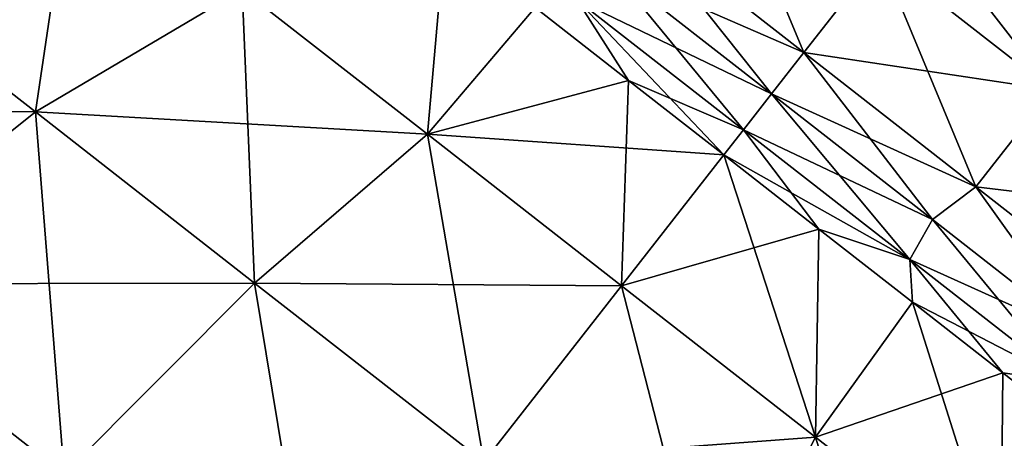
# Model space of a CAD drawing. Units: millimetres. Extents: x -88 to 88, y 0 to 231.
# Drawn here: x -81 to -77, y 37 to 39 of the extents above; entities that cross this region are included whole.
import ezdxf

# ---------------------------------------------------------------- set-up
doc = ezdxf.new("R2010")
doc.units = ezdxf.units.MM
doc.header["$LTSCALE"] = 65.185185
for name, color, linetype in [('218', 7, 'CONTINUOUS'), ('219', 7, 'CONTINUOUS'), ('221', 7, 'CONTINUOUS'), ('223', 7, 'CONTINUOUS'), ('224', 7, 'CONTINUOUS'), ('226', 7, 'CONTINUOUS'), ('227', 7, 'CONTINUOUS')]:
    doc.layers.add(name, color=color, linetype=linetype)

msp = doc.modelspace()

# ---------------------------------------------------------------- linework, layer by layer
at = {"layer": '218', "color": 253, "linetype": 'Continuous', "true_color": 0xaaaaaa}
for points in [[(-78.56, 39.537, 1.1307), (-77.8461, 38.9793, 1.25), (-78.2454, 39.9397, 1.1307), (-78.56, 39.537, 1.1307)], [(-77.8461, 38.9793, 1.25), (-77.5315, 39.382, 1.25), (-78.2454, 39.9397, 1.1307), (-77.8461, 38.9793, 1.25)], [(-77.8461, 38.9793, -5.75), (-78.56, 39.537, -5.6307), (-77.5315, 39.382, -5.75), (-77.8461, 38.9793, -5.75)]]:
    msp.add_3dface(points, dxfattribs=at)
at = {"layer": '219', "color": 253, "linetype": 'Continuous', "true_color": 0xaaaaaa}
for points in [[(-77.5315, 39.382, 1.25), (-77.8461, 38.9793, 1.25), (-77.1323, 38.4216, 1.1307), (-77.5315, 39.382, 1.25)], [(-77.8461, 38.9793, -5.75), (-77.5315, 39.382, -5.75), (-76.8177, 38.8243, -5.6307), (-77.8461, 38.9793, -5.75)], [(-77.5315, 39.382, 1.25), (-77.1323, 38.4216, 1.1307), (-76.8177, 38.8243, 1.1307), (-77.5315, 39.382, 1.25)], [(-77.1323, 38.4216, -5.6307), (-77.8461, 38.9793, -5.75), (-76.8177, 38.8243, -5.6307), (-77.1323, 38.4216, -5.6307)], [(-76.1525, 38.3046, -5.2811), (-77.1323, 38.4216, -5.6307), (-76.8177, 38.8243, -5.6307), (-76.1525, 38.3046, -5.2811)], [(-77.1323, 38.4216, 1.1307), (-76.4671, 37.9019, 0.7811), (-76.8177, 38.8243, 1.1307), (-77.1323, 38.4216, 1.1307)], [(-76.4671, 37.9019, -5.2811), (-77.1323, 38.4216, -5.6307), (-76.1525, 38.3046, -5.2811), (-76.4671, 37.9019, -5.2811)]]:
    msp.add_3dface(points, dxfattribs=at)
at = {"layer": '221', "color": 253, "linetype": 'Continuous', "true_color": 0xaaaaaa}
for points in [[(-78.6023, 38.0115, -7.1602), (-78.1782, 38.5543, -6.0872), (-77.7835, 38.2459, -6.0544), (-78.6023, 38.0115, -7.1602)], [(-78.6023, 38.0115, 2.6602), (-77.7978, 37.383, 2.5529), (-78.1782, 38.5543, 1.5872), (-78.6023, 38.0115, 2.6602)], [(-78.1782, 38.5543, 1.5872), (-77.7978, 37.383, 2.5529), (-77.7835, 38.2459, 1.5544), (-78.1782, 38.5543, 1.5872)], [(-77.7978, 37.383, -7.0529), (-78.6023, 38.0115, -7.1602), (-77.7835, 38.2459, -6.0544), (-77.7978, 37.383, -7.0529)], [(-77.3956, 37.9429, -5.9564), (-77.7978, 37.383, -7.0529), (-77.7835, 38.2459, -6.0544), (-77.3956, 37.9429, -5.9564)], [(-77.7835, 38.2459, 1.5544), (-77.7978, 37.383, 2.5529), (-77.3956, 37.9429, 1.4564), (-77.7835, 38.2459, 1.5544)], [(-78.6023, 38.0115, -7.1602), (-77.7978, 37.383, -7.0529), (-79.1739, 37.2799, -8.0509), (-78.6023, 38.0115, -7.1602)], [(-78.2235, 36.5374, 3.4241), (-78.6023, 38.0115, 2.6602), (-79.1739, 37.2799, 3.5509), (-78.2235, 36.5374, 3.4241)], [(-77.7978, 37.383, 2.5529), (-78.6023, 38.0115, 2.6602), (-78.2235, 36.5374, 3.4241), (-77.7978, 37.383, 2.5529)], [(-77.0211, 37.6502, -5.7951), (-77.7978, 37.383, -7.0529), (-77.3956, 37.9429, -5.9564), (-77.0211, 37.6502, -5.7951)], [(-77.7978, 37.383, 2.5529), (-77.0285, 36.782, 2.2357), (-77.3956, 37.9429, 1.4564), (-77.7978, 37.383, 2.5529)], [(-77.3956, 37.9429, 1.4564), (-77.0285, 36.782, 2.2357), (-77.0211, 37.6502, 1.2951), (-77.3956, 37.9429, 1.4564)], [(-77.0285, 36.782, -6.7357), (-77.7978, 37.383, -7.0529), (-77.0211, 37.6502, -5.7951), (-77.0285, 36.782, -6.7357)], [(-76.6663, 37.3731, -5.5731), (-77.0285, 36.782, -6.7357), (-77.0211, 37.6502, -5.7951), (-76.6663, 37.3731, -5.5731)], [(-77.0211, 37.6502, 1.2951), (-77.0285, 36.782, 2.2357), (-76.6663, 37.3731, 1.0731), (-77.0211, 37.6502, 1.2951)], [(-79.1739, 37.2799, -8.0509), (-77.7978, 37.383, -7.0529), (-78.2235, 36.5374, -7.9241), (-79.1739, 37.2799, -8.0509)], [(-77.7978, 37.383, -7.0529), (-77.0285, 36.782, -6.7357), (-78.2235, 36.5374, -7.9241), (-77.7978, 37.383, -7.0529)], [(-77.3146, 35.8273, 3.0494), (-77.7978, 37.383, 2.5529), (-78.2235, 36.5374, 3.4241), (-77.3146, 35.8273, 3.0494)], [(-77.0285, 36.782, 2.2357), (-77.7978, 37.383, 2.5529), (-77.3146, 35.8273, 3.0494), (-77.0285, 36.782, 2.2357)]]:
    msp.add_3dface(points, dxfattribs=at)
at = {"layer": '223', "color": 253, "linetype": 'Continuous', "true_color": 0xaaaaaa}
for points in [[(-81.0331, 38.7325, 3.0494), (-80.8766, 39.7884, 1.7225), (-81.8607, 39.3791, 2.443), (-81.0331, 38.7325, 3.0494)], [(-80.176, 39.2411, 2.2357), (-80.8766, 39.7884, 1.7225), (-81.0331, 38.7325, 3.0494), (-80.176, 39.2411, 2.2357)], [(-80.176, 39.2411, 2.2357), (-79.4067, 38.6401, 2.5529), (-79.3353, 39.4583, 1.2951), (-80.176, 39.2411, 2.2357)], [(-79.3353, 39.4583, 1.2951), (-79.4067, 38.6401, 2.5529), (-78.9608, 39.1657, 1.4564), (-79.3353, 39.4583, 1.2951)], [(-81.8607, 39.3791, -6.943), (-81.0331, 38.7325, -7.5494), (-82.8452, 38.7379, -7.4674), (-81.8607, 39.3791, -6.943)], [(-81.0331, 38.7325, 3.0494), (-81.8607, 39.3791, 2.443), (-81.9251, 38.019, 3.6415), (-81.0331, 38.7325, 3.0494)], [(-81.8607, 39.3791, -6.943), (-80.176, 39.2411, -6.7357), (-81.0331, 38.7325, -7.5494), (-81.8607, 39.3791, -6.943)], [(-80.1243, 38.0224, 3.4241), (-80.176, 39.2411, 2.2357), (-81.0331, 38.7325, 3.0494), (-80.1243, 38.0224, 3.4241)], [(-80.176, 39.2411, -6.7357), (-79.4067, 38.6401, -7.0529), (-81.0331, 38.7325, -7.5494), (-80.176, 39.2411, -6.7357)], [(-79.4067, 38.6401, 2.5529), (-80.176, 39.2411, 2.2357), (-80.1243, 38.0224, 3.4241), (-79.4067, 38.6401, 2.5529)], [(-79.4067, 38.6401, -7.0529), (-80.176, 39.2411, -6.7357), (-78.9608, 39.1657, -5.9564), (-79.4067, 38.6401, -7.0529)], [(-78.9608, 39.1657, 1.4564), (-79.4067, 38.6401, 2.5529), (-78.5729, 38.8626, 1.5544), (-78.9608, 39.1657, 1.4564)], [(-78.5729, 38.8626, -6.0544), (-79.4067, 38.6401, -7.0529), (-78.9608, 39.1657, -5.9564), (-78.5729, 38.8626, -6.0544)], [(-78.1782, 38.5543, -6.0872), (-79.4067, 38.6401, -7.0529), (-78.5729, 38.8626, -6.0544), (-78.1782, 38.5543, -6.0872)], [(-79.4067, 38.6401, 2.5529), (-78.6023, 38.0115, 2.6602), (-78.5729, 38.8626, 1.5544), (-79.4067, 38.6401, 2.5529)], [(-78.6023, 38.0115, 2.6602), (-78.1782, 38.5543, 1.5872), (-78.5729, 38.8626, 1.5544), (-78.6023, 38.0115, 2.6602)], [(-82.8452, 38.7379, -7.4674), (-81.0331, 38.7325, -7.5494), (-81.9251, 38.019, -8.1415), (-82.8452, 38.7379, -7.4674)], [(-80.9147, 37.2296, 4.0581), (-81.0331, 38.7325, 3.0494), (-81.9251, 38.019, 3.6415), (-80.9147, 37.2296, 4.0581)], [(-81.0331, 38.7325, -7.5494), (-80.1243, 38.0224, -7.9241), (-81.9251, 38.019, -8.1415), (-81.0331, 38.7325, -7.5494)], [(-81.0331, 38.7325, -7.5494), (-79.4067, 38.6401, -7.0529), (-80.1243, 38.0224, -7.9241), (-81.0331, 38.7325, -7.5494)], [(-80.1243, 38.0224, 3.4241), (-81.0331, 38.7325, 3.0494), (-80.9147, 37.2296, 4.0581), (-80.1243, 38.0224, 3.4241)], [(-79.4067, 38.6401, -7.0529), (-78.6023, 38.0115, -7.1602), (-80.1243, 38.0224, -7.9241), (-79.4067, 38.6401, -7.0529)], [(-79.1739, 37.2799, 3.5509), (-79.4067, 38.6401, 2.5529), (-80.1243, 38.0224, 3.4241), (-79.1739, 37.2799, 3.5509)], [(-78.1782, 38.5543, -6.0872), (-78.6023, 38.0115, -7.1602), (-79.4067, 38.6401, -7.0529), (-78.1782, 38.5543, -6.0872)], [(-79.1739, 37.2799, 3.5509), (-78.6023, 38.0115, 2.6602), (-79.4067, 38.6401, 2.5529), (-79.1739, 37.2799, 3.5509)], [(-81.9251, 38.019, -8.1415), (-80.9147, 37.2296, -8.5581), (-82.8023, 37.1404, -8.4791), (-81.9251, 38.019, -8.1415)], [(-81.9251, 38.019, -8.1415), (-80.1243, 38.0224, -7.9241), (-80.9147, 37.2296, -8.5581), (-81.9251, 38.019, -8.1415)], [(-80.9147, 37.2296, 4.0581), (-81.9251, 38.019, 3.6415), (-81.734, 36.3058, 4.4196), (-80.9147, 37.2296, 4.0581)], [(-80.1243, 38.0224, -7.9241), (-79.1739, 37.2799, -8.0509), (-80.9147, 37.2296, -8.5581), (-80.1243, 38.0224, -7.9241)], [(-79.8581, 36.4041, 4.199), (-80.1243, 38.0224, 3.4241), (-80.9147, 37.2296, 4.0581), (-79.8581, 36.4041, 4.199)], [(-78.6023, 38.0115, -7.1602), (-79.1739, 37.2799, -8.0509), (-80.1243, 38.0224, -7.9241), (-78.6023, 38.0115, -7.1602)], [(-79.8581, 36.4041, 4.199), (-79.1739, 37.2799, 3.5509), (-80.1243, 38.0224, 3.4241), (-79.8581, 36.4041, 4.199)]]:
    msp.add_3dface(points, dxfattribs=at)
at = {"layer": '224', "color": 253, "linetype": 'Continuous', "true_color": 0xaaaaaa}
for points in [[(-76.7215, 39.0405, 1.1926), (-77.2702, 39.7165, 1.4259), (-77.3902, 39.5629, 1.2957), (-76.7215, 39.0405, 1.1926)], [(-76.577, 39.1749, 1.3191), (-77.2702, 39.7165, 1.4259), (-76.7215, 39.0405, 1.1926), (-76.577, 39.1749, 1.3191)], [(-77.5315, 39.382, 1.25), (-76.8177, 38.8243, 1.1307), (-77.3902, 39.5629, 1.2957), (-77.5315, 39.382, 1.25)], [(-77.5315, 39.382, -5.75), (-77.3902, 39.5629, -5.7957), (-76.7215, 39.0405, -5.6926), (-77.5315, 39.382, -5.75)], [(-76.8177, 38.8243, 1.1307), (-76.7215, 39.0405, 1.1926), (-77.3902, 39.5629, 1.2957), (-76.8177, 38.8243, 1.1307)], [(-77.3902, 39.5629, -5.7957), (-76.577, 39.1749, -5.8191), (-76.7215, 39.0405, -5.6926), (-77.3902, 39.5629, -5.7957)], [(-76.8177, 38.8243, -5.6307), (-77.5315, 39.382, -5.75), (-76.7215, 39.0405, -5.6926), (-76.8177, 38.8243, -5.6307)]]:
    msp.add_3dface(points, dxfattribs=at)
at = {"layer": '226', "color": 253, "linetype": 'Continuous', "true_color": 0xaaaaaa}
for points in [[(-77.3127, 38.2857, 1.1882), (-77.8461, 38.9793, 1.25), (-77.9804, 38.8074, 1.2911), (-77.3127, 38.2857, 1.1882)], [(-77.8461, 38.9793, -5.75), (-77.1323, 38.4216, -5.6307), (-77.9804, 38.8074, -5.7911), (-77.8461, 38.9793, -5.75)], [(-77.1323, 38.4216, 1.1307), (-77.8461, 38.9793, 1.25), (-77.3127, 38.2857, 1.1882), (-77.1323, 38.4216, 1.1307)], [(-77.9804, 38.8074, -5.7911), (-77.3127, 38.2857, -5.6882), (-78.0966, 38.6588, -5.9089), (-77.9804, 38.8074, -5.7911)], [(-77.4065, 38.1197, 1.3026), (-77.9804, 38.8074, 1.2911), (-78.0966, 38.6588, 1.4089), (-77.4065, 38.1197, 1.3026)], [(-77.9804, 38.8074, -5.7911), (-77.1323, 38.4216, -5.6307), (-77.3127, 38.2857, -5.6882), (-77.9804, 38.8074, -5.7911)], [(-77.3127, 38.2857, 1.1882), (-77.9804, 38.8074, 1.2911), (-77.4065, 38.1197, 1.3026), (-77.3127, 38.2857, 1.1882)], [(-78.1782, 38.5543, -6.0872), (-78.0966, 38.6588, -5.9089), (-77.4065, 38.1197, -5.8026), (-78.1782, 38.5543, -6.0872)], [(-78.1782, 38.5543, 1.5872), (-77.7835, 38.2459, 1.5544), (-78.0966, 38.6588, 1.4089), (-78.1782, 38.5543, 1.5872)], [(-77.7835, 38.2459, 1.5544), (-77.4065, 38.1197, 1.3026), (-78.0966, 38.6588, 1.4089), (-77.7835, 38.2459, 1.5544)], [(-78.0966, 38.6588, -5.9089), (-77.3127, 38.2857, -5.6882), (-77.4065, 38.1197, -5.8026), (-78.0966, 38.6588, -5.9089)], [(-77.7835, 38.2459, -6.0544), (-78.1782, 38.5543, -6.0872), (-77.4065, 38.1197, -5.8026), (-77.7835, 38.2459, -6.0544)], [(-77.3127, 38.2857, -5.6882), (-77.1323, 38.4216, -5.6307), (-76.6837, 37.7943, -5.3855), (-77.3127, 38.2857, -5.6882)], [(-76.6837, 37.7943, 0.8855), (-77.1323, 38.4216, 1.1307), (-77.3127, 38.2857, 1.1882), (-76.6837, 37.7943, 0.8855)], [(-77.1323, 38.4216, -5.6307), (-76.4671, 37.9019, -5.2811), (-76.6837, 37.7943, -5.3855), (-77.1323, 38.4216, -5.6307)], [(-76.4671, 37.9019, 0.7811), (-77.1323, 38.4216, 1.1307), (-76.6837, 37.7943, 0.8855), (-76.4671, 37.9019, 0.7811)], [(-77.3127, 38.2857, -5.6882), (-76.6837, 37.7943, -5.3855), (-77.4065, 38.1197, -5.8026), (-77.3127, 38.2857, -5.6882)], [(-76.7566, 37.6119, 0.9898), (-77.3127, 38.2857, 1.1882), (-77.4065, 38.1197, 1.3026), (-76.7566, 37.6119, 0.9898)], [(-76.6837, 37.7943, 0.8855), (-77.3127, 38.2857, 1.1882), (-76.7566, 37.6119, 0.9898), (-76.6837, 37.7943, 0.8855)], [(-77.7835, 38.2459, 1.5544), (-77.3956, 37.9429, 1.4564), (-77.4065, 38.1197, 1.3026), (-77.7835, 38.2459, 1.5544)], [(-77.3956, 37.9429, -5.9564), (-77.7835, 38.2459, -6.0544), (-77.4065, 38.1197, -5.8026), (-77.3956, 37.9429, -5.9564)], [(-77.3956, 37.9429, 1.4564), (-77.0211, 37.6502, 1.2951), (-77.4065, 38.1197, 1.3026), (-77.3956, 37.9429, 1.4564)], [(-77.0211, 37.6502, 1.2951), (-76.7566, 37.6119, 0.9898), (-77.4065, 38.1197, 1.3026), (-77.0211, 37.6502, 1.2951)], [(-77.3956, 37.9429, -5.9564), (-77.4065, 38.1197, -5.8026), (-76.7566, 37.6119, -5.4898), (-77.3956, 37.9429, -5.9564)], [(-77.4065, 38.1197, -5.8026), (-76.6837, 37.7943, -5.3855), (-76.7566, 37.6119, -5.4898), (-77.4065, 38.1197, -5.8026)], [(-77.0211, 37.6502, -5.7951), (-77.3956, 37.9429, -5.9564), (-76.7566, 37.6119, -5.4898), (-77.0211, 37.6502, -5.7951)], [(-77.0211, 37.6502, 1.2951), (-76.6663, 37.3731, 1.0731), (-76.7566, 37.6119, 0.9898), (-77.0211, 37.6502, 1.2951)], [(-76.6663, 37.3731, -5.5731), (-77.0211, 37.6502, -5.7951), (-76.7566, 37.6119, -5.4898), (-76.6663, 37.3731, -5.5731)]]:
    msp.add_3dface(points, dxfattribs=at)
at = {"layer": '227', "color": 253, "linetype": 'Continuous', "true_color": 0xaaaaaa}
for points in [[(-77.9804, 38.8074, 1.2911), (-78.56, 39.537, 1.1307), (-78.6482, 39.3292, 1.1882), (-77.9804, 38.8074, 1.2911)], [(-78.56, 39.537, -5.6307), (-77.8461, 38.9793, -5.75), (-78.6482, 39.3292, -5.6882), (-78.56, 39.537, -5.6307)], [(-77.8461, 38.9793, 1.25), (-78.56, 39.537, 1.1307), (-77.9804, 38.8074, 1.2911), (-77.8461, 38.9793, 1.25)], [(-78.6482, 39.3292, -5.6882), (-77.9804, 38.8074, -5.7911), (-78.7866, 39.1979, -5.8026), (-78.6482, 39.3292, -5.6882)], [(-78.0966, 38.6588, 1.4089), (-78.6482, 39.3292, 1.1882), (-78.7866, 39.1979, 1.3026), (-78.0966, 38.6588, 1.4089)], [(-77.8461, 38.9793, -5.75), (-77.9804, 38.8074, -5.7911), (-78.6482, 39.3292, -5.6882), (-77.8461, 38.9793, -5.75)], [(-78.0966, 38.6588, 1.4089), (-77.9804, 38.8074, 1.2911), (-78.6482, 39.3292, 1.1882), (-78.0966, 38.6588, 1.4089)], [(-78.5729, 38.8626, -6.0544), (-78.9608, 39.1657, -5.9564), (-78.7866, 39.1979, -5.8026), (-78.5729, 38.8626, -6.0544)], [(-78.9608, 39.1657, 1.4564), (-78.5729, 38.8626, 1.5544), (-78.7866, 39.1979, 1.3026), (-78.9608, 39.1657, 1.4564)], [(-78.5729, 38.8626, 1.5544), (-78.1782, 38.5543, 1.5872), (-78.7866, 39.1979, 1.3026), (-78.5729, 38.8626, 1.5544)], [(-78.1782, 38.5543, 1.5872), (-78.0966, 38.6588, 1.4089), (-78.7866, 39.1979, 1.3026), (-78.1782, 38.5543, 1.5872)], [(-78.0966, 38.6588, -5.9089), (-78.5729, 38.8626, -6.0544), (-78.7866, 39.1979, -5.8026), (-78.0966, 38.6588, -5.9089)], [(-77.9804, 38.8074, -5.7911), (-78.0966, 38.6588, -5.9089), (-78.7866, 39.1979, -5.8026), (-77.9804, 38.8074, -5.7911)], [(-78.1782, 38.5543, -6.0872), (-78.5729, 38.8626, -6.0544), (-78.0966, 38.6588, -5.9089), (-78.1782, 38.5543, -6.0872)]]:
    msp.add_3dface(points, dxfattribs=at)

doc.saveas('drawing.dxf')
